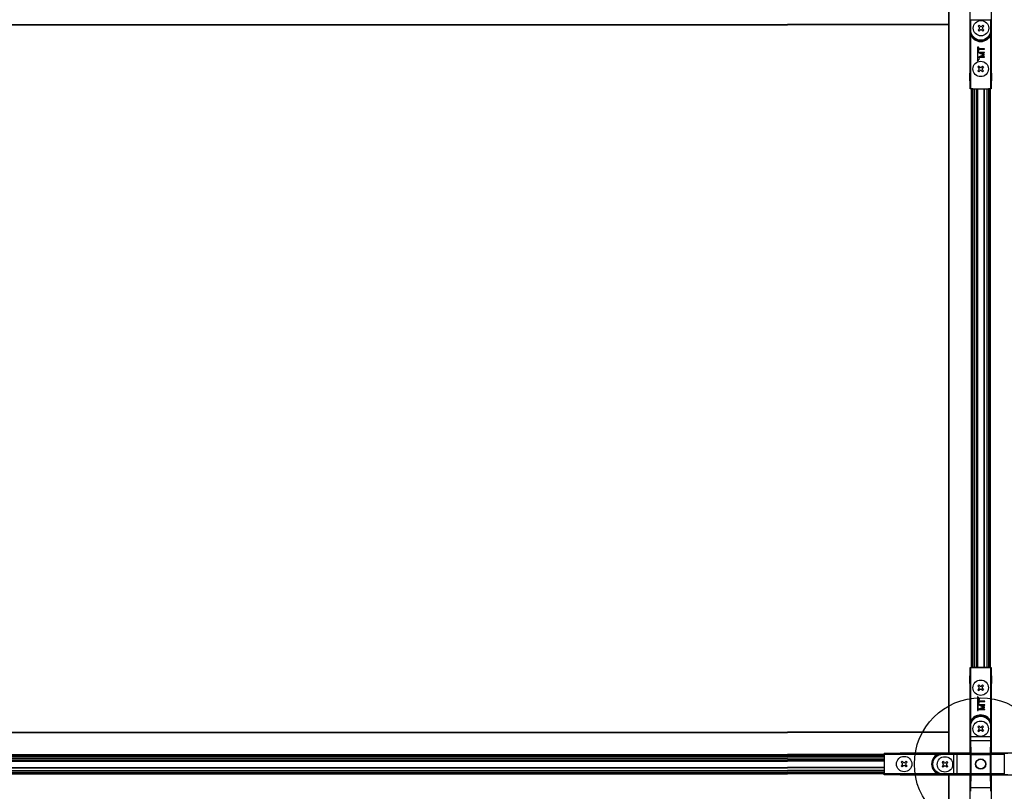
# Model space of a CAD drawing. Extents: x 3 to 272, y 3 to 12.
# Drawn here: x 71 to 72, y 8 to 9 of the extents above; entities that cross this region are included whole.
import ezdxf

# ---------------------------------------------------------------- set-up
doc = ezdxf.new("R2010")
doc.units = 0
doc.header["$MEASUREMENT"] = 0
doc.layers.get('0').update_dxf_attribs({"linetype": 'CONTINUOUS'})
doc.layers.add('DETAIL', color=4, linetype='CONTINUOUS')
doc.layers.add('HATCH', color=2, linetype='CONTINUOUS')

# ---------------------------------------------------------------- blocks, each defined once
blk = doc.blocks.new('WEB00711')
at = {"layer": 'DETAIL'}
for p, q in [((111.42258, 87.6191), (111.42258, 80.93439)), ((111.43258, 87.6191), (111.43258, 80.93439)), ((112.08758, 87.6141), (112.08758, 85.4431)), ((112.75758, 85.4431), (112.75758, 87.6141)), ((70.43058, 86.95239), (106.41458, 86.95239)), ((111.42258, 86.95239), (106.41458, 86.95239)), ((112.09448, 87.10151), (112.11448, 87.10151)), ((112.09448, 87.10151), (112.09448, 86.77059)), ((112.11448, 87.10151), (112.73069, 87.10151)), ((112.11448, 86.77059), (112.11448, 87.10151)), ((112.73069, 87.10151), (112.73069, 86.77059)), ((112.75069, 87.10151), (112.73069, 87.10151)), ((112.75069, 86.77059), (112.75069, 87.10151)), ((70.43058, 86.94239), (106.41458, 86.94239)), ((111.42258, 86.94239), (106.41458, 86.94239)), ((112.09396, 86.77059), (112.09448, 86.77059)), ((112.09396, 86.77059), (112.09396, 84.94947)), ((112.09448, 86.77059), (112.11448, 86.77059)), ((112.3709, 86.92972), (112.3412, 86.90002)), ((112.3412, 86.90002), (112.37397, 86.86725)), ((112.37397, 86.80947), (112.3412, 86.7767)), ((112.3412, 86.7767), (112.3709, 86.747)), ((112.3709, 86.92972), (112.40367, 86.89694)), ((112.40367, 86.77978), (112.3709, 86.747)), ((112.40367, 86.77978), (112.3709, 86.747)), ((112.49422, 86.92972), (112.46144, 86.89694)), ((112.46144, 86.77978), (112.49422, 86.747)), ((112.52392, 86.90002), (112.49114, 86.86725)), ((112.52392, 86.90002), (112.49114, 86.86725)), ((112.49114, 86.80947), (112.52392, 86.7767)), ((112.49422, 86.92972), (112.52392, 86.90002)), ((112.52392, 86.7767), (112.49422, 86.747)), ((112.75069, 86.77059), (112.73069, 86.77059)), ((112.75121, 86.77059), (112.75069, 86.77059)), ((112.75121, 84.94947), (112.75121, 86.77059)), ((112.13168, 86.61846), (112.11396, 86.6092)), ((112.11396, 84.94959), (112.11396, 86.6092)), ((112.71349, 86.61846), (112.73121, 86.6092)), ((112.73121, 86.6092), (112.73121, 84.94959)), ((112.33296, 86.25217), (112.31996, 86.25134)), ((112.31996, 86.25134), (112.31996, 85.81334)), ((112.33296, 85.84472), (112.33296, 86.25217)), ((112.35147, 86.08015), (112.35146, 86.077)), ((112.35146, 86.077), (112.50604, 86.00765)), ((112.53947, 86.07961), (112.35147, 86.08015)), ((112.35195, 86.24803), (112.35162, 86.13034)), ((112.35162, 86.13034), (112.36438, 86.1303)), ((112.36472, 86.248), (112.35195, 86.24803)), ((112.36438, 86.1303), (112.36453, 86.18277)), ((112.36453, 86.18277), (112.53977, 86.18227)), ((112.36457, 86.19553), (112.36472, 86.248)), ((112.5398, 86.19503), (112.36457, 86.19553)), ((112.53927, 86.00878), (112.40688, 86.06722)), ((112.40688, 86.06722), (112.53944, 86.06684)), ((112.53944, 86.06684), (112.53947, 86.07961)), ((112.53977, 86.18227), (112.5398, 86.19503)), ((112.31996, 85.81334), (112.39068, 85.88404)), ((112.38149, 85.89324), (112.33296, 85.84472)), ((112.35107, 85.93902), (112.35106, 85.93587)), ((112.35106, 85.93587), (112.53906, 85.93533)), ((112.50604, 86.00765), (112.35107, 85.93902)), ((112.39068, 85.88404), (112.38149, 85.89324)), ((112.40654, 85.94848), (112.53926, 86.00616)), ((112.5391, 85.9481), (112.40654, 85.94848)), ((112.53906, 85.93533), (112.5391, 85.9481)), ((112.53926, 86.00616), (112.53927, 86.00878)), ((112.09195, 84.94746), (112.08758, 85.4431)), ((112.36065, 85.66051), (112.33095, 85.63081)), ((112.33095, 85.63081), (112.36373, 85.59803)), ((112.36373, 85.54026), (112.33095, 85.50749)), ((112.33095, 85.50749), (112.36065, 85.47779)), ((112.36065, 85.66051), (112.39343, 85.62773)), ((112.39343, 85.51056), (112.36065, 85.47779)), ((112.39343, 85.51056), (112.36065, 85.47779)), ((112.48397, 85.66051), (112.4512, 85.62773)), ((112.4512, 85.51056), (112.48397, 85.47779)), ((112.51367, 85.63081), (112.4809, 85.59803)), ((112.51367, 85.63081), (112.4809, 85.59803)), ((112.4809, 85.54026), (112.51367, 85.50749)), ((112.48397, 85.66051), (112.51367, 85.63081)), ((112.51367, 85.50749), (112.48397, 85.47779)), ((112.75758, 85.4431), (112.75322, 84.94746)), ((112.09195, 84.94746), (112.09396, 84.94947)), ((112.17095, 84.94746), (112.09195, 84.94746)), ((112.11396, 84.94959), (112.09967, 84.94959)), ((112.11396, 84.94959), (112.73121, 84.94959)), ((112.12358, 84.9491), (112.12358, 80.93439)), ((112.14358, 84.9491), (112.14358, 80.93439)), ((112.15124, 84.9491), (112.15124, 80.93439)), ((112.16993, 84.9491), (112.16993, 80.93439)), ((112.17095, 84.94746), (112.1723, 84.94881)), ((112.17758, 84.9491), (112.17758, 80.93439)), ((112.1823, 84.9489), (112.66286, 84.9489)), ((112.22758, 84.9491), (112.22758, 80.93439)), ((112.28758, 84.9491), (112.28758, 80.93439)), ((112.29758, 84.9491), (112.29758, 80.93439)), ((112.30356, 84.9491), (112.30356, 80.93439)), ((112.31878, 84.9491), (112.31878, 80.93439)), ((112.32476, 84.9491), (112.32476, 80.93439)), ((112.52076, 84.9491), (112.52076, 80.93439)), ((112.53076, 84.9491), (112.53076, 80.93439)), ((112.61758, 84.9491), (112.61758, 80.93439)), ((112.66758, 84.9491), (112.66758, 80.93439)), ((112.67286, 84.94881), (112.67422, 84.94746)), ((112.75322, 84.94746), (112.67422, 84.94746)), ((112.67524, 84.9491), (112.67524, 80.93439)), ((112.69393, 84.9491), (112.69393, 80.93439)), ((112.70158, 84.9491), (112.70158, 80.93439)), ((112.72158, 84.9491), (112.72158, 80.93439)), ((112.7455, 84.94959), (112.73121, 84.94959)), ((112.75322, 84.94746), (112.75121, 84.94947)), ((111.42258, 80.93439), (111.42258, 70.95039)), ((111.43258, 80.93439), (111.43258, 70.95039)), ((112.12358, 80.93439), (112.12358, 70.95039)), ((112.14358, 80.93439), (112.14358, 70.95039)), ((112.15124, 80.93439), (112.15124, 70.95039)), ((112.16993, 80.93439), (112.16993, 70.95039)), ((112.17758, 80.93439), (112.17758, 70.95039)), ((112.22758, 80.93439), (112.22758, 70.95039)), ((112.28758, 80.93439), (112.28758, 70.95039)), ((112.29758, 80.93439), (112.29758, 70.95039)), ((112.30356, 80.93439), (112.30356, 70.95039)), ((112.31878, 80.93439), (112.31878, 70.95039)), ((112.32476, 80.93439), (112.32476, 70.95039)), ((112.52076, 80.93439), (112.52076, 70.95039)), ((112.53076, 80.93439), (112.53076, 70.95039)), ((112.61758, 80.93439), (112.61758, 70.95039)), ((112.66758, 80.93439), (112.66758, 70.95039)), ((112.67524, 80.93439), (112.67524, 70.95039)), ((112.69393, 80.93439), (112.69393, 70.95039)), ((112.70158, 80.93439), (112.70158, 70.95039)), ((112.72158, 80.93439), (112.72158, 70.95039)), ((111.42258, 70.95039), (111.42258, 64.2791)), ((111.43258, 70.95039), (111.43258, 64.2791)), ((112.12358, 70.95039), (112.12358, 66.9491)), ((112.14358, 70.95039), (112.14358, 66.9491)), ((112.15124, 70.95039), (112.15124, 66.9491)), ((112.16993, 70.95039), (112.16993, 66.9491)), ((112.17758, 70.95039), (112.17758, 66.9491)), ((112.22758, 70.95039), (112.22758, 66.9491)), ((112.28758, 70.95039), (112.28758, 66.9491)), ((112.29758, 70.95039), (112.29758, 66.9491)), ((112.30356, 70.95039), (112.30356, 66.9491)), ((112.31878, 70.95039), (112.31878, 66.9491)), ((112.32476, 70.95039), (112.32476, 66.9491)), ((112.52076, 70.95039), (112.52076, 66.9491)), ((112.53076, 70.95039), (112.53076, 66.9491)), ((112.61758, 70.95039), (112.61758, 66.9491)), ((112.66758, 70.95039), (112.66758, 66.9491)), ((112.67524, 70.95039), (112.67524, 66.9491)), ((112.69393, 70.95039), (112.69393, 66.9491)), ((112.70158, 70.95039), (112.70158, 66.9491)), ((112.72158, 70.95039), (112.72158, 66.9491)), ((112.08758, 66.4551), (112.09195, 66.95073)), ((112.09195, 66.95073), (112.17095, 66.95073)), ((112.09195, 66.95073), (112.09396, 66.94872)), ((112.09396, 66.94872), (112.09396, 65.1276)), ((112.09967, 66.9486), (112.11396, 66.9486)), ((112.11396, 66.9486), (112.73121, 66.9486)), ((112.11396, 65.289), (112.11396, 66.9486)), ((112.1723, 66.94938), (112.17095, 66.95073)), ((112.66286, 66.94929), (112.1823, 66.94929)), ((112.67422, 66.95073), (112.67286, 66.94938)), ((112.67422, 66.95073), (112.75322, 66.95073)), ((112.73121, 66.9486), (112.73121, 65.289)), ((112.73121, 66.9486), (112.7455, 66.9486)), ((112.75322, 66.95073), (112.75121, 66.94872)), ((112.75121, 65.1276), (112.75121, 66.94872)), ((112.75322, 66.95073), (112.75758, 66.4551)), ((112.08758, 66.4551), (112.08758, 64.2841)), ((112.75758, 64.2841), (112.75758, 66.4551)), ((112.36093, 66.41496), (112.33123, 66.38526)), ((112.33123, 66.38526), (112.36401, 66.35248)), ((112.36401, 66.29471), (112.33123, 66.26194)), ((112.33123, 66.26194), (112.36093, 66.23224)), ((112.36093, 66.41496), (112.3937, 66.38218)), ((112.3937, 66.26501), (112.36093, 66.23224)), ((112.3937, 66.26501), (112.36093, 66.23224)), ((112.48425, 66.41496), (112.45148, 66.38218)), ((112.45148, 66.26501), (112.48425, 66.23224)), ((112.51395, 66.38526), (112.48117, 66.35248)), ((112.51395, 66.38526), (112.48117, 66.35248)), ((112.48117, 66.29471), (112.51395, 66.26194)), ((112.48425, 66.41496), (112.51395, 66.38526)), ((112.51395, 66.26194), (112.48425, 66.23224)), ((112.39848, 65.98263), (112.32776, 66.05334)), ((112.32776, 66.05334), (112.32776, 65.61534)), ((112.34076, 65.61534), (112.34076, 66.02196)), ((112.34076, 66.02196), (112.38929, 65.97344)), ((112.36075, 65.96126), (112.36042, 65.84356)), ((112.36042, 65.84356), (112.37318, 65.84352)), ((112.37352, 65.96122), (112.36075, 65.96126)), ((112.37318, 65.84352), (112.37333, 65.89599)), ((112.37333, 65.89599), (112.54856, 65.89549)), ((112.37337, 65.90875), (112.37352, 65.96122)), ((112.5486, 65.90825), (112.37337, 65.90875)), ((112.38929, 65.97344), (112.39848, 65.98263)), ((112.54856, 65.89549), (112.5486, 65.90825)), ((112.32776, 65.61534), (112.34076, 65.61534)), ((112.35987, 65.65224), (112.35986, 65.64909)), ((112.35986, 65.64909), (112.54786, 65.64855)), ((112.51484, 65.72087), (112.35987, 65.65224)), ((112.36027, 65.79337), (112.36026, 65.79022)), ((112.36026, 65.79022), (112.51484, 65.72087)), ((112.54827, 65.79283), (112.36027, 65.79337)), ((112.41533, 65.6617), (112.54806, 65.71938)), ((112.5479, 65.66132), (112.41533, 65.6617)), ((112.54807, 65.722), (112.41567, 65.78044)), ((112.41567, 65.78044), (112.54824, 65.78006)), ((112.54786, 65.64855), (112.5479, 65.66132)), ((112.54806, 65.71938), (112.54807, 65.722)), ((112.54824, 65.78006), (112.54827, 65.79283)), ((112.13168, 65.27973), (112.11396, 65.289)), ((112.71349, 65.27973), (112.73121, 65.289)), ((70.43058, 64.94239), (106.41458, 64.94239)), ((70.43058, 64.93239), (106.41458, 64.93239)), ((111.42258, 64.94239), (106.41458, 64.94239)), ((111.42258, 64.93239), (106.41458, 64.93239)), ((112.09396, 65.1276), (112.09448, 65.1276)), ((112.09448, 65.1276), (112.11448, 65.1276)), ((112.09448, 65.1276), (112.09448, 64.79669)), ((112.11448, 64.79669), (112.11448, 65.1276)), ((112.36092, 65.13996), (112.33123, 65.11026)), ((112.33123, 65.11026), (112.364, 65.07749)), ((112.364, 65.01972), (112.33123, 64.98694)), ((112.33123, 64.98694), (112.36092, 64.95725)), ((112.36092, 65.13996), (112.3937, 65.10719)), ((112.3937, 64.99002), (112.36092, 64.95725)), ((112.3937, 64.99002), (112.36092, 64.95725)), ((112.48424, 65.13996), (112.45147, 65.10719)), ((112.45147, 64.99002), (112.48424, 64.95725)), ((112.51394, 65.11026), (112.48117, 65.07749)), ((112.51394, 65.11026), (112.48117, 65.07749)), ((112.48117, 65.01972), (112.51394, 64.98694)), ((112.48424, 65.13996), (112.51394, 65.11026)), ((112.51394, 64.98694), (112.48424, 64.95725)), ((112.73069, 65.1276), (112.73069, 64.79669)), ((112.75069, 65.1276), (112.73069, 65.1276)), ((112.75069, 64.79669), (112.75069, 65.1276)), ((112.75121, 65.1276), (112.75069, 65.1276)), ((112.09448, 64.79669), (112.11448, 64.79669)), ((112.0952, 64.66574), (112.10263, 64.261)), ((112.73069, 64.79669), (112.11448, 64.79669)), ((112.1152, 64.6838), (112.72997, 64.6838)), ((112.12263, 64.27906), (112.1152, 64.6838)), ((112.72997, 64.6838), (112.72254, 64.27906)), ((112.75069, 64.79669), (112.73069, 64.79669)), ((112.74254, 64.261), (112.74997, 64.66574)), ((70.43058, 64.24139), (106.41458, 64.24139)), ((70.43058, 64.22139), (106.41458, 64.22139)), ((70.43058, 64.21374), (106.41458, 64.21374)), ((70.43058, 64.19504), (106.41458, 64.19504)), ((70.43058, 64.18739), (106.41458, 64.18739)), ((70.43058, 64.13739), (106.41458, 64.13739)), ((70.43058, 64.07739), (106.41458, 64.07739)), ((70.43058, 64.06739), (106.41458, 64.06739)), ((70.43058, 64.06141), (106.41458, 64.06141)), ((70.43058, 64.04619), (106.41458, 64.04619)), ((70.43058, 64.04022), (106.41458, 64.04022)), ((109.42258, 64.24139), (106.41458, 64.24139)), ((109.42258, 64.22139), (106.41458, 64.22139)), ((109.42258, 64.21374), (106.41458, 64.21374)), ((109.42258, 64.19504), (106.41458, 64.19504)), ((109.42258, 64.18739), (106.41458, 64.18739)), ((109.42258, 64.13739), (106.41458, 64.13739)), ((109.42258, 64.07739), (106.41458, 64.07739)), ((109.42258, 64.06739), (106.41458, 64.06739)), ((109.42258, 64.06141), (106.41458, 64.06141)), ((109.42258, 64.04619), (106.41458, 64.04619)), ((109.42258, 64.04022), (106.41458, 64.04022)), ((109.42095, 64.27973), (109.91658, 64.2841)), ((109.42095, 64.20073), (109.42095, 64.27973)), ((109.42095, 64.27973), (109.42296, 64.27772)), ((109.42095, 64.20073), (109.4223, 64.19938)), ((109.42239, 64.18938), (109.42239, 63.70882)), ((111.24408, 64.27772), (109.42296, 64.27772)), ((109.42308, 64.25773), (109.42308, 64.27201)), ((109.42308, 64.25773), (111.08268, 64.25773)), ((109.42308, 64.25773), (109.42308, 63.64047)), ((112.08758, 64.2841), (109.91658, 64.2841)), ((109.98097, 64.04073), (109.95128, 64.01103)), ((109.98405, 63.97826), (109.95128, 64.01103)), ((109.98405, 63.97826), (109.95128, 64.01103)), ((110.01375, 64.00795), (109.98097, 64.04073)), ((110.10429, 64.04073), (110.07152, 64.00795)), ((110.13399, 64.01103), (110.10122, 63.97826)), ((110.13399, 64.01103), (110.10429, 64.04073)), ((111.09195, 64.24), (111.08268, 64.25773)), ((111.25019, 64.03048), (111.22049, 64.00078)), ((111.25326, 63.96801), (111.22049, 64.00078)), ((111.25326, 63.96801), (111.22049, 64.00078)), ((111.24408, 64.27772), (111.24408, 64.2772)), ((111.24408, 64.2772), (111.24408, 64.2572)), ((111.575, 64.2772), (111.24408, 64.2772)), ((111.24408, 64.2572), (111.575, 64.2572)), ((111.28296, 63.99771), (111.25019, 64.03048)), ((111.37351, 64.03048), (111.34073, 63.99771)), ((111.40321, 64.00078), (111.37043, 63.96801)), ((111.40321, 64.00078), (111.37351, 64.03048)), ((111.575, 64.2772), (111.575, 64.2572)), ((111.575, 64.2572), (111.575, 63.64099)), ((111.68788, 63.64171), (111.68788, 64.25648)), ((111.68788, 64.25648), (112.0927, 64.24905)), ((112.11076, 64.26905), (111.70595, 64.27648)), ((112.0927, 64.24905), (112.0927, 63.64914)), ((112.0927, 64.24905), (112.11076, 64.24905)), ((112.10263, 64.261), (112.10263, 63.63727)), ((112.10263, 64.261), (112.12263, 64.261)), ((112.73449, 64.26905), (112.11076, 64.26905)), ((112.11076, 64.24905), (112.11076, 64.26905)), ((112.11076, 64.24905), (112.73449, 64.24905)), ((112.11076, 63.64914), (112.11076, 64.24905)), ((112.12263, 64.261), (112.12263, 64.27906)), ((112.72254, 64.27906), (112.12263, 64.27906)), ((112.12263, 63.63727), (112.12263, 64.261)), ((112.12263, 64.261), (112.72254, 64.261)), ((112.72254, 64.27906), (112.72254, 64.261)), ((112.72254, 64.261), (112.74254, 64.261)), ((112.72254, 64.261), (112.72254, 63.63727)), ((113.13923, 64.27648), (112.73449, 64.26905)), ((112.73449, 64.26905), (112.73449, 64.24905)), ((112.73449, 64.24905), (112.75255, 64.24905)), ((112.73449, 64.24905), (112.73449, 63.64914)), ((112.74254, 63.63727), (112.74254, 64.261)), ((112.75255, 64.24905), (113.15729, 64.25648)), ((112.75255, 63.64914), (112.75255, 64.24905)), ((114.92858, 64.2841), (112.75758, 64.2841)), ((113.15729, 64.25648), (113.15729, 63.64171)), ((70.43058, 63.84422), (106.41458, 63.84422)), ((70.43058, 63.83422), (106.41458, 63.83422)), ((70.43058, 63.74739), (106.41458, 63.74739)), ((70.43058, 63.69739), (106.41458, 63.69739)), ((70.43058, 63.68974), (106.41458, 63.68974)), ((109.42258, 63.84422), (106.41458, 63.84422)), ((109.42258, 63.83422), (106.41458, 63.83422)), ((109.42258, 63.74739), (106.41458, 63.74739)), ((109.42258, 63.69739), (106.41458, 63.69739)), ((109.42258, 63.68974), (106.41458, 63.68974)), ((109.4223, 63.69882), (109.42095, 63.69746)), ((109.42095, 63.61846), (109.42095, 63.69746)), ((109.98405, 63.92048), (109.95128, 63.88771)), ((109.98097, 63.85801), (109.95128, 63.88771)), ((110.01375, 63.89079), (109.98097, 63.85801)), ((110.10429, 63.85801), (110.07152, 63.89079)), ((110.10429, 63.85801), (110.07152, 63.89079)), ((110.13399, 63.88771), (110.10122, 63.92048)), ((110.13399, 63.88771), (110.10429, 63.85801)), ((111.25326, 63.91024), (111.22049, 63.87746)), ((111.25019, 63.84776), (111.22049, 63.87746)), ((111.28296, 63.88054), (111.25019, 63.84776)), ((111.37351, 63.84776), (111.34073, 63.88054)), ((111.37351, 63.84776), (111.34073, 63.88054)), ((111.40321, 63.87746), (111.37043, 63.91024)), ((111.40321, 63.87746), (111.37351, 63.84776)), ((70.43058, 63.67104), (106.41458, 63.67104)), ((70.43058, 63.66339), (106.41458, 63.66339)), ((70.43058, 63.64339), (106.41458, 63.64339)), ((109.42258, 63.67104), (106.41458, 63.67104)), ((109.42258, 63.66339), (106.41458, 63.66339)), ((109.42258, 63.64339), (106.41458, 63.64339)), ((109.42095, 63.61846), (109.42296, 63.62047)), ((109.91658, 63.6141), (109.42095, 63.61846)), ((109.42296, 63.62047), (111.24408, 63.62047)), ((109.42308, 63.62619), (109.42308, 63.64047)), ((111.08268, 63.64047), (109.42308, 63.64047)), ((109.91658, 63.6141), (112.08758, 63.6141)), ((111.09195, 63.65819), (111.08268, 63.64047)), ((111.575, 63.64099), (111.24408, 63.64099)), ((111.24408, 63.62099), (111.24408, 63.64099)), ((111.24408, 63.62099), (111.575, 63.62099)), ((111.24408, 63.62047), (111.24408, 63.62099)), ((111.42258, 63.6191), (111.42258, 56.93439)), ((111.43258, 63.6191), (111.43258, 56.93439)), ((111.575, 63.62099), (111.575, 63.64099)), ((112.0927, 63.64914), (111.68788, 63.64171)), ((111.70595, 63.62171), (112.11076, 63.62914)), ((112.08758, 63.6141), (112.08758, 61.4431)), ((112.11076, 63.64914), (112.0927, 63.64914)), ((112.10263, 63.63727), (112.0952, 63.23246)), ((112.12263, 63.63727), (112.10263, 63.63727)), ((112.11076, 63.62914), (112.11076, 63.64914)), ((112.73449, 63.64914), (112.11076, 63.64914)), ((112.11076, 63.62914), (112.73449, 63.62914)), ((112.1152, 63.2144), (112.12263, 63.61921)), ((112.12263, 63.61921), (112.12263, 63.63727)), ((112.72254, 63.63727), (112.12263, 63.63727)), ((112.12263, 63.61921), (112.72254, 63.61921)), ((112.72254, 63.63727), (112.72254, 63.61921)), ((112.74254, 63.63727), (112.72254, 63.63727)), ((112.72254, 63.61921), (112.72997, 63.2144)), ((112.75255, 63.64914), (112.73449, 63.64914)), ((112.73449, 63.64914), (112.73449, 63.62914)), ((112.73449, 63.62914), (113.13923, 63.62171)), ((112.74997, 63.23246), (112.74254, 63.63727)), ((113.15729, 63.64171), (112.75255, 63.64914)), ((112.75758, 61.4431), (112.75758, 63.6141)), ((112.75758, 63.6141), (114.92858, 63.6141)), ((112.72997, 63.2144), (112.1152, 63.2144))]:
    blk.add_line(p, q, dxfattribs=at)
for centre, radius in [((112.43256, 86.83836), 0.2395), ((112.42231, 85.56915), 0.2395), ((112.42259, 66.3236), 0.2395), ((112.42258, 65.0486), 0.2395), ((110.04263, 63.94937), 0.2395), ((111.31185, 63.93912), 0.2395), ((112.42258, 63.9491), 0.16), ((112.42258, 63.9491), 0.15058)]:
    blk.add_circle(centre, radius, dxfattribs=at)
for centre, radius, start, end in [((112.42258, 86.77059), 0.3281, 180, 0), ((112.34314, 86.83836), 0.04225, 313.135558, 46.864442), ((112.43256, 86.92777), 0.04225, 223.135558, 316.864442), ((112.43256, 86.74895), 0.04225, 43.135558, 136.864442), ((112.52197, 86.83836), 0.04225, 133.135558, 226.864442), ((112.3329, 85.56915), 0.04225, 313.135558, 46.864442), ((112.42231, 85.65856), 0.04225, 223.135558, 316.864442), ((112.42231, 85.47973), 0.04225, 43.135558, 136.864442), ((112.51173, 85.56915), 0.04225, 133.135558, 226.864442), ((112.33318, 66.3236), 0.04225, 313.135558, 46.864442), ((112.42259, 66.41301), 0.04225, 223.135558, 316.864442), ((112.42259, 66.23418), 0.04225, 43.135558, 136.864442), ((112.512, 66.3236), 0.04225, 133.135558, 226.864442), ((112.42258, 65.1276), 0.3281, 0, 180), ((112.42258, 65.1276), 0.34828, 27.606851, 152.39314), ((112.33317, 65.0486), 0.04225, 313.135558, 46.864442), ((112.42258, 65.13802), 0.04225, 223.135558, 316.864442), ((112.42258, 64.95919), 0.04225, 43.135558, 136.864442), ((112.512, 65.0486), 0.04225, 133.135558, 226.864442), ((110.04263, 64.03878), 0.04225, 223.135558, 316.864442), ((111.24408, 63.9491), 0.3281, 90, 270), ((111.31185, 64.02854), 0.04225, 223.135558, 316.864442), ((109.95322, 63.94937), 0.04225, 313.135558, 46.864442), ((110.04263, 63.85996), 0.04225, 43.135558, 136.864442), ((110.13205, 63.94937), 0.04225, 133.135558, 226.864442), ((111.22243, 63.93912), 0.04225, 313.135558, 46.864442), ((111.31185, 63.84971), 0.04225, 43.135558, 136.864442), ((111.40126, 63.93912), 0.04225, 133.135558, 226.864442)]:
    blk.add_arc(centre, radius, start, end, dxfattribs=at)
at = {"layer": 'DETAIL', "extrusion": (0, 0, -1)}
for centre, start, end in [((-112.42258, 86.77059), 180, 0), ((-112.42258, 65.1276), 0, 180), ((-111.24408, 63.9491), 270, 90)]:
    blk.add_arc(centre, 0.30811, start, end, dxfattribs=at)
for centre, major_axis, ratio, start_param, end_param in [((112.11396, 84.94947), (0.02, 0), 0.00872687, 3.1503193, 3.91699063), ((112.73121, 84.94947), (0.02, 0), 0.00872687, 5.5077723, 6.27445866), ((112.11396, 66.94873), (-0.02, 0), 0.00872687, 5.50778733, 6.27445866), ((112.73121, 66.94873), (-0.02, 0), 0.00872687, 3.1503193, 3.91700566), ((112.11574, 64.79669), (0, 0.125), 0.01012317, 3.58541742, 4.71238898), ((112.72942, 64.79669), (0, -0.125), 0.01012317, 4.71238898, 5.83936055), ((112.72997, 64.66574), (0.02, -0.00037), 0.90308788, 4.69581475, 6.26286392), ((109.42295, 64.25773), (0, -0.02), 0.00872687, 3.1503193, 3.91699063), ((111.575, 64.25594), (0.125, 0), 0.01012317, 4.71238898, 5.83929765), ((111.70595, 64.25648), (0.00037, 0.02), 0.90306088, 4.69581793, 6.26286661), ((109.42295, 63.64047), (0, -0.02), 0.00872687, 5.5077723, 6.27445866), ((111.575, 63.64226), (-0.125, 0), 0.01012317, 3.58548032, 4.71238898), ((113.13923, 63.64171), (-0.00037, -0.02), 0.90308788, 4.69581475, 6.26286392), ((112.1152, 63.23246), (-0.02, 0.00037), 0.90306088, 4.69581793, 6.26286661), ((112.11574, 63.10151), (0, 0.125), 0.01012317, 4.71238898, 5.83929765), ((112.72942, 63.10151), (0, -0.125), 0.01012317, 3.58548032, 4.71238898)]:
    blk.add_ellipse(centre, major_axis=major_axis, ratio=ratio, start_param=start_param, end_param=end_param, dxfattribs=at)
at = {"layer": 'DETAIL'}
for centre, major_axis, ratio, start_param, end_param in [((112.1823, 84.94881), (-0.01, 0), 0.00872687, 4.71238898, 6.27445866), ((112.66286, 84.94881), (-0.01, 0), 0.00872687, 3.1503193, 4.71238898), ((112.1823, 66.94938), (0.01, 0), 0.00872687, 3.1503193, 4.71238898), ((112.66286, 66.94938), (0.01, 0), 0.00872687, 4.71238898, 6.27445866), ((112.09575, 64.79669), (0, -0.145), 0.00872687, 4.71238898, 5.83936055), ((112.1152, 64.66574), (-0.02, -0.00037), 0.90308788, 4.69581475, 6.26286392), ((112.74942, 64.79669), (0, 0.145), 0.00872687, 3.58541742, 4.71238898), ((109.4223, 64.18938), (0, 0.01), 0.00872687, 4.71238898, 6.27445866), ((111.575, 64.27594), (-0.145, 0), 0.00872687, 3.58548032, 4.71238898), ((112.11076, 64.24905), (0.00037, 0.02), 0.90306088, 0.0203187, 1.58736737), ((112.12263, 64.261), (-0.02, -0.00037), 0.90308788, 4.69581475, 6.26286392), ((112.72254, 64.261), (0.02, -0.00037), 0.90308788, 0.02032138, 1.58737056), ((112.73449, 64.24905), (-0.00037, 0.02), 0.90308788, 4.69581475, 6.26286392), ((113.27018, 64.27594), (-0.145, 0), 0.00872687, 4.71238898, 5.83936055), ((113.13923, 64.25648), (-0.00037, 0.02), 0.90308788, 4.69581475, 6.26286392), ((109.4223, 63.70882), (0, 0.01), 0.00872687, 3.1503193, 4.71238898), ((111.575, 63.62226), (0.145, 0), 0.00872687, 4.71238898, 5.83929765), ((111.70595, 63.64171), (0.00037, -0.02), 0.90306088, 4.69581793, 6.26286661), ((112.11076, 63.64914), (0.00037, -0.02), 0.90306088, 4.69581793, 6.26286661), ((112.12263, 63.63727), (-0.02, 0.00037), 0.90306088, 0.0203187, 1.58736737), ((112.72254, 63.63727), (0.02, 0.00037), 0.90306088, 4.69581793, 6.26286661), ((112.73449, 63.64914), (-0.00037, -0.02), 0.90308788, 0.02032138, 1.58737056), ((113.27018, 63.62226), (0.145, 0), 0.00872687, 3.58541742, 4.71238898), ((112.09575, 63.10151), (0, -0.145), 0.00872687, 3.58548032, 4.71238898), ((112.72997, 63.23246), (0.02, 0.00037), 0.90306088, 4.69581793, 6.26286661), ((112.74942, 63.10151), (0, 0.145), 0.00872687, 4.71238898, 5.83929765)]:
    blk.add_ellipse(centre, major_axis=major_axis, ratio=ratio, start_param=start_param, end_param=end_param, dxfattribs=at)
for points, knots in [([(112.09396, 86.77059), (112.09396, 86.77042), (112.09396, 86.77024), (112.09401, 86.74829), (112.09561, 86.71551), (112.10221, 86.66149), (112.10863, 86.62957), (112.11396, 86.6092)], [-0.439435802, -0.439435802, -0.439435802, -0.439435802, -0.438043304, -0.438043304, -0.262825983, -0.175217322, 0, 0, 0, 0]), ([(112.13168, 86.61846), (112.12163, 86.63767), (112.10953, 86.66776), (112.09709, 86.71868), (112.09405, 86.74957), (112.09396, 86.77026), (112.09396, 86.77043), (112.09396, 86.77059)], [0, 0, 0, 0, 0.175217322, 0.262825983, 0.438043304, 0.438043304, 0.439435802, 0.439435802, 0.439435802, 0.439435802]), ([(112.75121, 86.77059), (112.75121, 86.77043), (112.75121, 86.77026), (112.75106, 86.7393), (112.74515, 86.69808), (112.7276, 86.64773), (112.71851, 86.62807), (112.71349, 86.61846)], [-0.001392497, -0.001392497, -0.001392497, -0.001392497, 0, 0, 0.262825897, 0.350434529, 0.438043162, 0.438043162, 0.438043162, 0.438043162]), ([(112.73121, 86.6092), (112.73388, 86.61938), (112.7387, 86.64024), (112.748, 86.69367), (112.75114, 86.73739), (112.75121, 86.77024), (112.75121, 86.77042), (112.75121, 86.77059)], [-0.438043162, -0.438043162, -0.438043162, -0.438043162, -0.350434529, -0.262825897, 0, 0, 0.001392497, 0.001392497, 0.001392497, 0.001392497]), ([(112.11396, 86.6092), (112.14743, 86.54518), (112.25543, 86.43883), (112.48022, 86.40347), (112.64941, 86.48882), (112.71447, 86.57719), (112.73121, 86.6092)], [-1.0889658, -1.0889658, -1.0889658, -1.0889658, -0.46669963, 0.15556655, 0.77783272, 1.08896581, 1.08896581, 1.08896581, 1.08896581]), ([(112.71349, 86.61846), (112.69771, 86.58829), (112.63638, 86.505), (112.47691, 86.42455), (112.26502, 86.45788), (112.16323, 86.55812), (112.13168, 86.61846)], [-1.08896581, -1.08896581, -1.08896581, -1.08896581, -0.77783272, -0.15556655, 0.46669963, 1.0889658, 1.0889658, 1.0889658, 1.0889658]), ([(112.11396, 65.289), (112.11129, 65.27881), (112.10647, 65.25795), (112.09717, 65.20452), (112.09403, 65.1608), (112.09396, 65.12795), (112.09396, 65.12778), (112.09396, 65.1276)], [-0.438043304, -0.438043304, -0.438043304, -0.438043304, -0.350434644, -0.262825983, 0, 0, 0.001392497, 0.001392497, 0.001392497, 0.001392497]), ([(112.09396, 65.1276), (112.09396, 65.12777), (112.09396, 65.12793), (112.0941, 65.1589), (112.10002, 65.20011), (112.11757, 65.25047), (112.12666, 65.27013), (112.13168, 65.27973)], [-0.001392497, -0.001392497, -0.001392497, -0.001392497, 0, 0, 0.262825983, 0.350434644, 0.438043304, 0.438043304, 0.438043304, 0.438043304]), ([(112.22346, 65.38837), (112.23956, 65.40071), (112.2857, 65.42981), (112.40375, 65.46787), (112.58005, 65.44042), (112.68194, 65.34007), (112.71349, 65.27973)], [-0.65213846, -0.65213846, -0.65213846, -0.65213846, -0.46669963, -0.15556654, 0.46669963, 1.08896581, 1.08896581, 1.08896581, 1.08896581]), ([(112.71349, 65.27973), (112.72856, 65.25092), (112.74263, 65.21013), (112.75008, 65.15898), (112.75116, 65.13836), (112.75121, 65.12793), (112.75121, 65.12777), (112.75121, 65.1276)], [0, 0, 0, 0, 0.262825897, 0.350434529, 0.438043162, 0.438043162, 0.439435659, 0.439435659, 0.439435659, 0.439435659]), ([(112.75121, 65.1276), (112.75121, 65.12778), (112.75121, 65.12795), (112.75119, 65.13901), (112.75062, 65.16089), (112.74667, 65.21516), (112.7392, 65.25843), (112.73121, 65.289)], [-0.439435659, -0.439435659, -0.439435659, -0.439435659, -0.438043162, -0.438043162, -0.350434529, -0.262825897, 0, 0, 0, 0]), ([(111.08268, 64.25773), (111.01867, 64.22425), (110.91231, 64.11626), (110.87696, 63.89147), (110.9623, 63.72227), (111.05067, 63.65721), (111.08268, 63.64047)], [-1.0889658, -1.0889658, -1.0889658, -1.0889658, -0.46669963, 0.15556655, 0.77783272, 1.08896581, 1.08896581, 1.08896581, 1.08896581]), ([(111.09195, 63.65819), (111.06178, 63.67397), (110.97848, 63.7353), (110.89804, 63.89478), (110.93136, 64.10666), (111.03161, 64.20845), (111.09195, 64.24)], [-1.08896581, -1.08896581, -1.08896581, -1.08896581, -0.77783272, -0.15556655, 0.46669963, 1.0889658, 1.0889658, 1.0889658, 1.0889658]), ([(111.24408, 64.27772), (111.2439, 64.27772), (111.24373, 64.27772), (111.22177, 64.27767), (111.189, 64.27607), (111.13498, 64.26947), (111.10306, 64.26305), (111.08268, 64.25773)], [-0.439435802, -0.439435802, -0.439435802, -0.439435802, -0.438043304, -0.438043304, -0.262825983, -0.175217322, 0, 0, 0, 0]), ([(111.09195, 64.24), (111.11116, 64.25005), (111.14124, 64.26215), (111.19216, 64.2746), (111.22305, 64.27763), (111.24375, 64.27772), (111.24391, 64.27772), (111.24408, 64.27772)], [0, 0, 0, 0, 0.175217322, 0.262825983, 0.438043304, 0.438043304, 0.439435802, 0.439435802, 0.439435802, 0.439435802]), ([(111.08268, 63.64047), (111.09287, 63.6378), (111.11373, 63.63298), (111.16716, 63.62368), (111.21088, 63.62055), (111.24373, 63.62047), (111.2439, 63.62047), (111.24408, 63.62047)], [-0.438043162, -0.438043162, -0.438043162, -0.438043162, -0.350434529, -0.262825897, 0, 0, 0.001392497, 0.001392497, 0.001392497, 0.001392497]), ([(111.24408, 63.62047), (111.24391, 63.62047), (111.24375, 63.62047), (111.21279, 63.62062), (111.17157, 63.62653), (111.12121, 63.64408), (111.10155, 63.65317), (111.09195, 63.65819)], [-0.001392497, -0.001392497, -0.001392497, -0.001392497, 0, 0, 0.262825897, 0.350434529, 0.438043162, 0.438043162, 0.438043162, 0.438043162])]:
    blk.add_open_spline(points, degree=3, knots=knots, dxfattribs=at)
blk.add_open_spline([(112.13168, 65.27973), (112.14529, 65.30576), (112.16251, 65.32985), (112.18256, 65.3513)], degree=3, dxfattribs=at)
at = {"layer": 'HATCH'}
blk.add_circle((112.42258, 63.9491), 2.0625, dxfattribs=at)

msp = doc.modelspace()

# ---------------------------------------------------------------- block references
at = {"xscale": 0.041667, "yscale": 0.041667, "zscale": 0.041667}
msp.add_blockref('WEB00711', (67.7341, 4.8709), dxfattribs=at)

doc.saveas('drawing.dxf')
